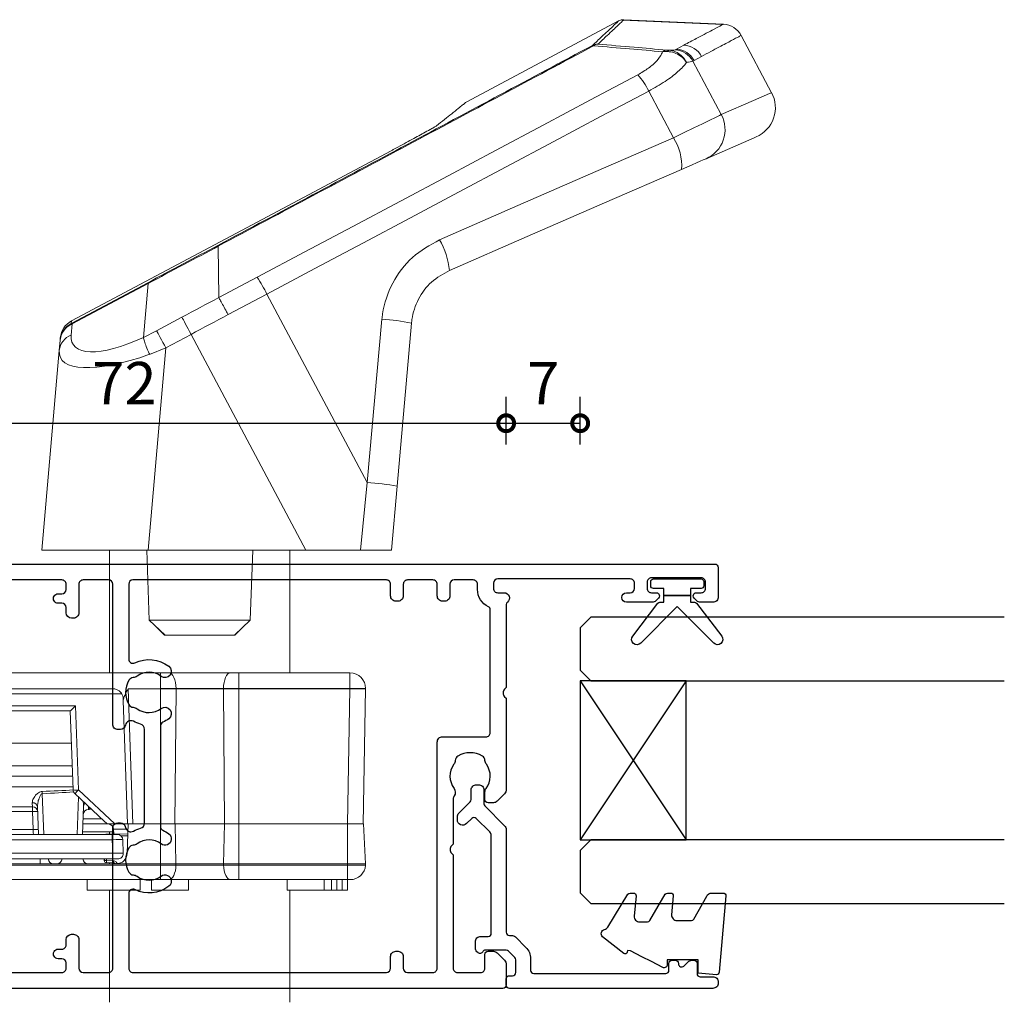
# Model space of a CAD drawing. Units: millimetres. Extents: x 19112 to 37673, y -24935 to -6492.
# Drawn here: x 19327 to 19420, y -14476 to -14384 of the extents above; entities that cross this region are included whole.
import ezdxf

# ---------------------------------------------------------------- set-up
doc = ezdxf.new("R2010")
doc.units = ezdxf.units.MM
for name, color, linetype in [('Extrusion', 2, 'Continuous'), ('Glass', 140, 'Continuous'), ('Seals', 1, 'Continuous')]:
    doc.layers.add(name, color=color, linetype=linetype)
doc.layers.add('UNO-Dark Grey', color=7, linetype='Continuous', lineweight=13, true_color=0x44474e)
doc.styles.add('UNO Text', font='arial.ttf')
doc.dimstyles.new('UNO', dxfattribs={"dimtxt": 2, "dimasz": 1.5, "dimexe": 1.25, "dimexo": 0.625, "dimtad": 1, "dimdec": 1, "dimzin": 9, "dimtxsty": 'UNO Text', "dimblk": 'DOTSMALL', "dimcen": 2.5, "dimadec": 0, "dimazin": 0, "dimtfac": 1, "dimtdec": 1, "dimtmove": 0, "dimatfit": 3, "dimfxl": 1, "dimfxlon": 1, "dimarcsym": 0})

# ---------------------------------------------------------------- blocks, each defined once
blk = doc.blocks.new('_DotSmall')
at = {"color": 0, "linetype": 'ByBlock', "const_width": 0.5}
blk.add_lwpolyline([(-0.0625, 0, 1), (0.0625, 0, 1)], format="xyb", close=True, dxfattribs=at)
blk = doc.blocks.new('*D57')
at = {"color": 0, "lineweight": -2, "transparency": 16777216}
for p, q in [((19300.734, -14424.009), (19300.734, -14419.509)), ((19372.734, -14424.009), (19372.734, -14419.509)), ((19300.734, -14422.009), (19372.734, -14422.009))]:
    blk.add_line(p, q, dxfattribs=at)
at = {"layer": 'Defpoints', "color": 0, "transparency": 16777216}
for p in [(19372.734, -14422.009), (19300.734, -14440.385), (19372.734, -14447.782)]:
    blk.add_point(p, dxfattribs=at)
at = {"color": 0, "lineweight": -2, "transparency": 16777216, "xscale": 3, "yscale": 3, "zscale": 3, "rotation": 180}
blk.add_blockref('_DotSmall', (19300.734, -14422.009), dxfattribs=at)
at = {"color": 0, "lineweight": -2, "transparency": 16777216, "xscale": 3, "yscale": 3, "zscale": 3}
blk.add_blockref('_DotSmall', (19372.734, -14422.009), dxfattribs=at)
at = {"color": 0, "transparency": 16777216, "insert": (19336.734, -14418.75), "char_height": 4, "attachment_point": 5, "style": 'UNO Text'}
blk.add_mtext('72', dxfattribs=at)
blk = doc.blocks.new('*D58')
at = {"color": 0, "lineweight": -2, "transparency": 16777216}
for p, q in [((19372.734, -14424.009), (19372.734, -14419.509)), ((19379.713, -14424.009), (19379.713, -14419.509)), ((19372.734, -14422.009), (19379.713, -14422.009))]:
    blk.add_line(p, q, dxfattribs=at)
at = {"layer": 'Defpoints', "color": 0, "transparency": 16777216}
for p in [(19379.713, -14422.009), (19379.713, -14443.285), (19372.734, -14447.782)]:
    blk.add_point(p, dxfattribs=at)
at = {"color": 0, "lineweight": -2, "transparency": 16777216, "xscale": 3, "yscale": 3, "zscale": 3, "rotation": 180}
blk.add_blockref('_DotSmall', (19372.734, -14422.009), dxfattribs=at)
at = {"color": 0, "lineweight": -2, "transparency": 16777216, "xscale": 3, "yscale": 3, "zscale": 3}
blk.add_blockref('_DotSmall', (19379.713, -14422.009), dxfattribs=at)
at = {"color": 0, "transparency": 16777216, "insert": (19376.224, -14418.759), "char_height": 4, "attachment_point": 5, "style": 'UNO Text'}
blk.add_mtext('7', dxfattribs=at)
blk = doc.blocks.new('421800-0')
at = {"layer": 'Extrusion'}
blk.add_lwpolyline([(4.9, 2.3), (4.9, 3, -0.414214), (5.2, 3.3), (14.395, 3.3, -0.19891), (14.749, 3.153), (16.028, 1.874, -0.414214), (16.028, 1.45), (15.531, 0.953, 0.668179), (15.885, 0.1), (16.168, 0.1, 0.198912), (16.521, 0.246), (17.587, 1.312, -0.198912), (17.8, 1.4), (18.7, 1.4, 0.414214), (19.2, 1.9), (19.2, 2.1, 0.414214), (18.7, 2.6), (17.4, 2.6, -0.198912), (17.195, 2.688), (15.329, 4.553, 0.198912), (14.975, 4.7), (5.3, 4.7, -0.414213), (5, 5), (5, 5.214, 0.198839), (4.853, 5.568), (3.86, 6.561, 0.198912), (2.8, 7), (1.7, 7, -0.414214), (1.4, 7.3), (1.4, 19.75, -0.414214), (1.7, 20.05), (2.35, 20.05, 0.414214), (2.65, 20.35), (2.65, 20.65, 0.414214), (2.35, 20.95), (2.324, 20.95, -0.667845), (2.111, 21.462), (2.504, 21.854, 0.198912), (2.65, 22.208), (2.65, 22.4, 0.414214), (2.35, 22.7), (1.4, 22.7, -0.414214), (1.1, 23), (1.1, 24.2, 0.414214), (0.6, 24.7), (0.5, 24.7, 0.414214), (0, 24.2), (0, 5, 0.414214), (0.3, 4.7), (0.9, 4.7, 0.414214), (1.2, 5), (1.2, 5.3, -0.414214), (1.5, 5.6), (2.7, 5.6, -0.198912), (2.912, 5.512), (3.512, 4.912, -0.198912), (3.6, 4.7), (3.6, 2.744, -0.267785), (3.45, 2.484, 0.492955), (3.388, 2.012), (3.453, 1.947, 0.198912), (3.8, 1.8), (4.4, 1.8, 0.414214)], format="xyb", close=True, dxfattribs=at)
blk = doc.blocks.new('BACKSEAL1.5')
at = {"layer": 'Seals'}
for points in [[(-0.35, -2.9), (0.3, -2.9), (0.3, -1.65), (0.3, -0.4), (-0.35, -0.4), (-0.35, -0.023, 0.233448), (-0.448, 0.175), (-3.546, 2.547, 0.936585), (-4.203, 1.796), (-0.75, -1.65), (-4.203, -5.096, 0.936585), (-3.546, -5.847), (-0.448, -3.475, 0.233448), (-0.35, -3.277)], [(1.6, 0.85), (1.2, 0.85, 0.414214), (0.95, 0.6), (0.95, -0.4), (0.3, -0.4), (0.3, -1.65), (0.3, -2.9), (0.95, -2.9), (0.95, -3.9, 0.414214), (1.2, -4.15), (1.6, -4.15, 0.414214), (1.85, -3.9), (1.85, -1.65), (1.85, 0.6, 0.414214)]]:
    blk.add_lwpolyline(points, format="xyb", close=True, dxfattribs=at)
blk = doc.blocks.new('SD201 Lock')
at = {"linetype": 'Continuous'}
for p, q in [((-36, 21.3), (-36, 10.75)), ((-19, 10.75), (-19, 21.3)), ((-41.421, 9.75), (-41.421, 10.75)), ((-41.421, 10.75), (-40.921, 10.75)), ((-40.921, 10.75), (-40.421, 10.75)), ((-40.921, 10.75), (-40.921, 9.75)), ((-40.421, 10.75), (-39.921, 10.75)), ((-40.421, 9.75), (-40.421, 10.75)), ((-39.921, 10.75), (-39.921, 9.75)), ((-39.921, 10.75), (-39.25, 10.75)), ((-39.25, 10.75), (-39.25, 9.75)), ((-39.25, 10.75), (-35.75, 10.75)), ((-35.75, 9.75), (-35.75, 10.75)), ((-26.45, 10.75), (-26.45, 9.75)), ((-26.45, 10.75), (-22.95, 10.75)), ((-22.95, 9.75), (-22.95, 10.75)), ((-21.88, 10.75), (-21.88, 9.75)), ((-21.88, 10.75), (-16.88, 10.75)), ((-16.88, 9.75), (-16.88, 10.75)), ((-41.447, 9.75), (-41.447, 8.371)), ((-41.447, 9.75), (-31.186, 9.75)), ((-31.186, 9.75), (-30.409, 9.75)), ((-31.186, 9.75), (-31.186, 8.371)), ((-30.409, 9.75), (-24.591, 9.75)), ((-24.591, 9.75), (-23.814, 9.75)), ((-23.814, 9.75), (-0.523, 9.75)), ((-23.814, 9.75), (-23.814, 8.371)), ((-43.136, 8.371), (-43.141, 8.25)), ((-41.447, 8.371), (-41.447, 8.25)), ((-31.186, 8.371), (-41.447, 8.371)), ((-31.186, 8.371), (-31.186, 8.25)), ((-29.742, 8.371), (-31.186, 8.371)), ((-29.742, 8.371), (-29.739, 8.25)), ((-25.258, 8.371), (-29.742, 8.371)), ((-25.258, 8.371), (-25.261, 8.25)), ((-23.814, 8.371), (-25.258, 8.371)), ((-23.814, 8.371), (-23.814, 8.25)), ((-0.456, 8.371), (-23.814, 8.371)), ((-42.958, 4.5), (-43.141, 8.25)), ((-41.447, 4.5), (-41.447, 8.25)), ((-41.447, 8.25), (-31.186, 8.25)), ((-31.186, 4.5), (-31.186, 8.25)), ((-31.186, 8.25), (-29.739, 8.25)), ((-29.823, 4.5), (-29.739, 8.25)), ((-29.739, 8.25), (-25.261, 8.25)), ((-25.177, 4.5), (-25.261, 8.25)), ((-25.261, 8.25), (-23.814, 8.25)), ((-23.814, 8.25), (-19.653, 8.25)), ((-23.814, 4.5), (-23.814, 8.25)), ((-19.721, 8.236), (-19.832, 8.234)), ((-19.765, 7.8), (-19.29, 7.8)), ((-19.653, 8.25), (-0.45, 8.25)), ((-19.357, 8.158), (-18.699, 8.146)), ((-18.699, 7.956), (-19.357, 7.968)), ((-19.29, 7.257), (-19.29, 7.8)), ((-19.29, 7.8), (-7.61, 7.8)), ((-19, 8.25), (-19, 8.152)), ((-18.699, 8.146), (-18.689, 8.146)), ((-18.699, 7.8), (-18.699, 7.956)), ((-18.689, 8.146), (-18.687, 8.146)), ((-18.5, 7.956), (-18.503, 7.956)), ((-18.503, 7.956), (-18.503, 7.8)), ((-18.5, 7.8), (-18.5, 7.956)), ((-12.45, 7.8), (-12.45, 8.25)), ((-20.653, 7.285), (-20.75, 4.5)), ((-20.245, 5.983), (-20.289, 7.257)), ((-7.61, 7.257), (-19.29, 7.257)), ((-19.29, 7.257), (-19.245, 5.983)), ((-20.711, 5.618), (-20.081, 5.629)), ((-19.245, 5.983), (-7.655, 5.983)), ((-19.245, 5.983), (-19.245, 5.5)), ((-20.736, 4.983), (-19.369, 4.983)), ((-18.699, 5.454), (-20.718, 5.418)), ((-19.245, 5.5), (-19.745, 5.5)), ((-19.369, 4.983), (-19.385, 5.442)), ((-19, 5.25), (-19.378, 5.25)), ((-7.655, 5.5), (-19.245, 5.5)), ((-19, 5.448), (-19, 5.25)), ((-16.457, 5.25), (-19, 5.25)), ((-18.697, 5.454), (-18.699, 5.454)), ((-16.543, 2.811), (-16.449, 5.5)), ((-15.936, 5.5), (-16.059, 1.966)), ((-12.647, 1.651), (-12.782, 5.5)), ((-12.295, 5.5), (-12.204, 2.881)), ((-11.779, 5.017), (-11.72, 3.333)), ((-6.282, 5.017), (-11.779, 5.017)), ((-43.144, -8.25), (-42.921, 4.5)), ((-42.921, 4.5), (-41.447, 4.5)), ((-41.447, 4.5), (-41.67, -8.25)), ((-41.447, 4.5), (-31.186, 4.5)), ((-31.186, 4.5), (-29.823, 4.5)), ((-31.186, -8.25), (-31.186, 4.5)), ((-29.738, -8.25), (-29.84, 4.5)), ((-29.823, 4.5), (-25.177, 4.5)), ((-25.262, -8.25), (-25.16, 4.5)), ((-25.177, 4.5), (-23.814, 4.5)), ((-23.814, 4.5), (-20.75, 4.5)), ((-23.814, -8.25), (-23.814, 4.5)), ((-20.755, -8.25), (-21.2, 4.5)), ((-20.752, 4.5), (-20.7, 4.5)), ((-20.7, 4.5), (-20.293, -7.153)), ((-19.492, 4.5), (-20.7, 4.5)), ((-16.054, 1.295), (-19.492, 4.5)), ((-19.492, 4.5), (-18.974, 4.5)), ((-18.814, 4.5), (-16.484, 4.5)), ((-18.526, 4.266), (-15.713, 1.643)), ((-16.501, 4.017), (-18.26, 4.017)), ((-17.015, 3.125), (-17.07, 3.125)), ((-11.72, 3.333), (-11.72, 2.889)), ((-11.72, 3.333), (-6.341, 3.333)), ((-6.356, 2.889), (-11.72, 2.889)), ((-15.778, -6.633), (-16.054, 1.295)), ((-15.555, 1.295), (-15.295, -6.15)), ((-6.423, 0.985), (-15.544, 0.985)), ((-9.372, 0), (-15.51, 0)), ((-15.475, -0.985), (-9.337, -0.985)), ((-15.4, -3.125), (-6.566, -3.125)), ((-15.295, -6.15), (-6.672, -6.15)), ((-6.689, -6.633), (-15.778, -6.633)), ((-41.67, -8.276), (-43.144, -8.276)), ((-41.67, -8.25), (-41.67, -8.276)), ((-41.67, -8.25), (-31.186, -8.25)), ((-41.67, -8.276), (-41.67, -9.75)), ((-31.186, -8.276), (-41.67, -8.276)), ((-31.186, -8.276), (-31.186, -8.25)), ((-31.186, -8.25), (-29.738, -8.25)), ((-31.186, -9.75), (-31.186, -8.276)), ((-29.738, -8.276), (-31.186, -8.276)), ((-29.738, -8.25), (-25.262, -8.25)), ((-25.262, -8.276), (-29.738, -8.276)), ((-25.262, -8.25), (-23.814, -8.25)), ((-23.814, -8.276), (-25.262, -8.276)), ((-23.814, -8.276), (-23.814, -8.25)), ((-23.814, -8.25), (-20.755, -8.25)), ((-23.814, -9.75), (-23.814, -8.276)), ((-20.136, -7.767), (-6.864, -7.767)), ((-19.289, -8.25), (-7.711, -8.25)), ((-31.186, -9.75), (-41.67, -9.75)), ((-36, -9.75), (-36, -21.3)), ((-30.417, -9.75), (-31.186, -9.75)), ((-24.583, -9.75), (-30.417, -9.75)), ((-23.814, -9.75), (-24.583, -9.75)), ((0, -9.75), (-23.814, -9.75)), ((-19, -21.3), (-19, -9.75)), ((-30.769, -13.3), (-32.269, -14.699)), ((-30.821, -13.3), (-31.533, -14.012)), ((-30.821, -13.3), (-30.769, -13.3)), ((-30.769, -13.3), (-24.231, -13.3)), ((-22.731, -14.699), (-24.231, -13.3)), ((-24.231, -13.3), (-24.179, -13.3)), ((-23.467, -14.012), (-24.179, -13.3)), ((-32.269, -14.699), (-32.5, -21.3)), ((-22.731, -14.699), (-32.269, -14.699)), ((-22.5, -21.3), (-22.731, -14.699)), ((-46.129, -27.344), (-45.6, -21.3)), ((-42.665, -21.3), (-43.283, -27.681)), ((-42.665, -21.3), (-37.499, -21.3)), ((-37.499, -21.3), (-26.678, -41.652)), ((-22.638, -21.3), (-37.499, -21.3)), ((-24.307, -40.38), (-22.638, -21.3)), ((-22.638, -21.3), (-12.6, -21.3)), ((-12.6, -21.3), (-14.248, -40.138)), ((-47.473, -42.706), (-46.129, -27.344)), ((-43.283, -27.681), (-44.688, -43.075)), ((-33.839, -45.443), (-43.283, -27.681)), ((-24.307, -40.38), (-22.769, -39.771)), ((-26.678, -41.652), (-24.307, -40.38)), ((-14.248, -40.138), (-14.332, -41.099)), ((-22.191, -41.365), (-23.431, -41.998)), ((-22.636, -46.45), (-22.191, -41.365)), ((-22.191, -41.364), (-22.191, -41.365)), ((-15.47, -42.64), (-15.378, -41.586)), ((-14.332, -41.099), (-14.352, -41.327)), ((-23.431, -41.998), (-25.814, -43.276)), ((-22.636, -46.45), (-15.47, -42.64)), ((-15.432, -42.712), (-22.6, -46.523)), ((-15.47, -42.64), (-15.377, -42.596)), ((-15.385, -42.687), (-15.432, -42.712)), ((-15.406, -42.918), (-15.385, -42.687)), ((-33.839, -45.443), (-30.175, -43.511)), ((-23.377, -47.157), (-15.406, -42.918)), ((-29.289, -45.123), (-32.918, -47.036)), ((-29.289, -45.124), (-29.289, -45.123)), ((-29.254, -49.972), (-29.289, -45.124)), ((-31.443, -51.449), (-23.377, -47.157)), ((-22.636, -46.451), (-22.636, -46.45)), ((-29.254, -49.972), (-29.254, -49.972)), ((-45.544, -58.965), (-31.443, -51.449)), ((-72.184, -60.191), (-69.846, -64.588)), ((-49.752, -61.269), (-49.83, -61.312)), ((-50.018, -61.462), (-49.83, -61.312)), ((-74.006, -67.415), (-76.69, -62.365)), ((-66.996, -71.199), (-52.679, -63.587)), ((-52.371, -63.384), (-52.364, -63.379)), ((-81.436, -64.431), (-78.562, -69.837)), ((-74.833, -67.855), (-74.124, -67.477)), ((-74.124, -67.477), (-74.006, -67.415)), ((-72.45, -68.538), (-73.159, -68.915)), ((-72.331, -68.475), (-72.45, -68.538)), ((-76.809, -70.856), (-76.885, -70.896)), ((-67.51, -71.315), (-76.885, -70.896)), ((-76.868, -70.855), (-67.38, -71.279))]:
    blk.add_line(p, q, dxfattribs=at)
at = {"linetype": 'Continuous', "flags": 128}
for points in [[(-30.409, 9.75), (-30.283, 9.724), (-30.161, 9.646), (-30.048, 9.52), (-29.948, 9.35), (-29.865, 9.142), (-29.801, 8.904), (-29.76, 8.643), (-29.742, 8.371)], [(-24.591, 9.75), (-24.717, 9.724), (-24.839, 9.646), (-24.952, 9.52), (-25.052, 9.35), (-25.135, 9.142), (-25.199, 8.904), (-25.24, 8.643), (-25.258, 8.371)], [(-19.679, 8.25), (-19.687, 8.247), (-19.721, 8.236)], [(-18.503, 7.956), (-18.507, 7.956), (-18.519, 7.956), (-18.537, 7.956), (-18.562, 7.956), (-18.591, 7.956), (-18.625, 7.956), (-18.661, 7.956), (-18.699, 7.956)], [(-11.779, 5.017), (-11.785, 5.112), (-11.792, 5.203), (-11.797, 5.287), (-11.802, 5.36), (-11.807, 5.419), (-11.81, 5.464), (-11.812, 5.491), (-11.812, 5.5)], [(-17.07, 3.125), (-17.071, 3.075), (-17.076, 2.928), (-17.077, 2.914)], [(-17.025, 2.866), (-17.02, 2.995), (-17.015, 3.11), (-17.015, 3.125)], [(-11.72, 2.889), (-11.715, 2.778), (-11.71, 2.648), (-11.704, 2.499)], [(-20.293, -7.153), (-20.292, -7.195), (-20.29, -7.239), (-20.288, -7.285)], [(-30.417, -9.75), (-30.284, -9.722), (-30.157, -9.638), (-30.04, -9.502), (-29.937, -9.318), (-29.852, -9.095), (-29.789, -8.84), (-29.751, -8.563), (-29.738, -8.276)], [(-24.583, -9.75), (-24.716, -9.722), (-24.843, -9.638), (-24.96, -9.502), (-25.063, -9.318), (-25.148, -9.095), (-25.211, -8.84), (-25.249, -8.563), (-25.262, -8.276)], [(-23.431, -41.998), (-23.495, -41.88), (-23.576, -41.731), (-23.672, -41.553), (-23.782, -41.349), (-23.903, -41.126), (-24.033, -40.886), (-24.169, -40.636), (-24.307, -40.38)], [(-30.175, -43.511), (-29.738, -43.279), (-29.301, -43.046), (-28.863, -42.814), (-28.426, -42.582), (-27.989, -42.349), (-27.552, -42.117), (-27.115, -41.884), (-26.678, -41.652)], [(-25.814, -43.276), (-25.877, -43.158), (-25.956, -43.008), (-26.051, -42.829), (-26.16, -42.625), (-26.279, -42.401), (-26.407, -42.16), (-26.541, -41.909), (-26.678, -41.652)], [(-15.432, -42.712), (-15.433, -42.71), (-15.435, -42.706), (-15.438, -42.701), (-15.442, -42.693), (-15.447, -42.683), (-15.454, -42.67), (-15.461, -42.656), (-15.47, -42.64)], [(-25.814, -43.276), (-26.248, -43.507), (-26.683, -43.738), (-27.117, -43.969), (-27.551, -44.2), (-27.986, -44.431), (-28.42, -44.662), (-28.854, -44.893), (-29.289, -45.124)], [(-69.846, -64.588), (-65.372, -62.209), (-60.888, -59.826), (-56.397, -57.437), (-51.897, -55.045), (-47.391, -52.649), (-42.878, -50.249), (-38.361, -47.847), (-33.839, -45.443)], [(-32.918, -47.036), (-37.425, -49.432), (-41.928, -51.826), (-46.425, -54.218), (-50.917, -56.606), (-55.402, -58.991), (-59.879, -61.371), (-64.348, -63.747), (-68.807, -66.118)], [(-72.946, -57.209), (-65.671, -54.044), (-58.373, -50.868), (-51.056, -47.685)], [(-50.122, -50.575), (-57.497, -53.79), (-64.852, -56.995), (-72.184, -60.191)], [(-75.246, -58.21), (-75.158, -58.172), (-74.973, -58.091), (-74.699, -57.972), (-74.346, -57.818), (-73.925, -57.635), (-73.453, -57.43), (-72.946, -57.209)], [(-79.985, -60.272), (-79.795, -60.189), (-78.278, -59.529), (-75.246, -58.21)], [(-72.184, -60.191), (-73.177, -60.67), (-74.102, -61.117), (-74.926, -61.514), (-75.619, -61.849), (-76.156, -62.108), (-76.518, -62.282), (-76.69, -62.365)], [(-76.69, -62.365), (-79.727, -63.687), (-81.247, -64.348), (-81.436, -64.431)]]:
    blk.add_lwpolyline(points, dxfattribs=at)
at = {"linetype": 'Continuous'}
for centre, radius, start, end in [((-41.687, 8.3), 1.45, 90, 177.2), ((-19.653, 7.25), 1, 90, 178), ((-19.765, 7.275), 0.525, 90, 182), ((-22.085, 8.063), 2.73, 358.00611, 1.99389), ((-21.421, 8.051), 2.723, 358.00126, 1.99874), ((-18.693, 7.956), 0.19, 359.99019, 88.99077), ((-18.69, 7.956), 0.19, 0.11791, 89), ((-16.983, 7.75), 0.5, 5.73917, 90), ((-14.017, 7.75), 0.5, 90, 174.26083), ((-13.7, 7.75), 0.5, 5.73917, 90), ((-19.745, 6), 0.5, 182, 270), ((-18.869, 5), 0.5, 182, 270), ((-19.112, 5.489), 0.414, 355.03243, 1.4529), ((-18.703, 5.654), 0.2, 271.00238, 309.84022), ((-18.7, 5.654), 0.2, 271, 309.8097), ((-12.028, 8.602), 3.593, 266.01298, 273.98702), ((-18.974, 4), 0.5, 85.34493, 90), ((-17.07, 2.925), 0.2, 94.78472, 140.62045), ((-17.015, 3.625), 0.5, 269.65059, 358), ((-16.892, 2.833), 0.35, 306.05084, 356.38101), ((-11.74, 3.369), 0.481, 184.24893, 272.41477), ((-11.97, 6.918), 3.593, 266.01284, 273.98716), ((-11.754, 2.951), 0.455, 188.85711, 276.30221), ((-12.257, -2.082), 5.082, 132.85197, 138.34925), ((-15.805, -2.29), 3.593, 86.01286, 93.98714), ((-16.054, 1.277), 0.5, 2, 47), ((3.248, 2.522), 15.919, 183.13479, 183.90191), ((-42.407, -29.373), 21.135, 88.0016, 91.9984), ((-41.67, -8.276), 1.474, 179, 180), ((-41.67, -8.276), 1.474, 180, 270), ((-33.016, -8.276), 3.279, 0.00747, 0.45708), ((-22.169, -8.275), 3.094, 179.52947, 180.00598), ((-41.884, -3.723), 23.999, 259.81225, 266.65738), ((-15.994, -39.941), 1.757, 290.53547, 353.56742), ((-16.344, -41.152), 2, 297.99319, 354.99894), ((-43.923, -26.64), 16.453, 257.54072, 267.3363), ((-15.473, -42.633), 0.102, 328.32449, 21.67451), ((-17.071, -36.809), 18.861, 207.24556, 212.83709), ((-43.197, -46.742), 7.915, 186.84247, 208.96967), ((-67.866, -57.498), 5.088, 176.74291, 211.95235), ((-74.046, -60.956), 2.997, 113.6016, 208.05746), ((-78.788, -63.023), 3, 113.5147, 208.42704), ((-64.119, -61.818), 6.362, 205.81611, 222.53171), ((-72.357, -66.539), 2.001, 207.97173, 267.33813), ((-72.238, -66.476), 2.001, 207.97169, 267.33487), ((-73.066, -66.916), 2.001, 207.97669, 267.35462), ((-71.819, -68.194), 0.245, 279.64587, 329.31202), ((-71.556, -67.803), 0.649, 270.49882, 310.38891), ((-65.063, -68.361), 0.649, 270.4151, 310.68448), ((-65.013, -68.013), 0.998, 267.42685, 297.95958), ((-64.553, -68.785), 0.11, 218.40926, 274.17248), ((-76.796, -68.898), 2, 208, 267.44157), ((-67.465, -70.316), 1, 267.44156, 298)]:
    blk.add_arc(centre, radius, start, end, dxfattribs=at)
for centre, major_axis, ratio, start_param, end_param in [((-19.289, 7.275), (1, 0.018), 0.018306, 3.141896, 4.711475), ((-19.245, 6), (1, 0.017), 0.017434, 3.141897, 4.711475), ((112.471, -0.017), (138.518, -0.127), 0.026154, 2.698135, 2.750701), ((112.484, 0), (138.518, -0.109), 0.022547, 2.698129, 2.750135), ((-15.778, -6.65), (-0.483, -0.5), 0.017444, 3.158437, 4.694327), ((-24.663, -44.442), (10.304, 4.978), 0.312629, 6.099038, 7.521321), ((-23.8, -46.064), (8.231, 5.377), 0.338857, 6.022999, 7.444076)]:
    blk.add_ellipse(centre, major_axis=major_axis, ratio=ratio, start_param=start_param, end_param=end_param, dxfattribs=at)
for points, knots in [([(-41.687, 9.75), (-41.686, 9.75), (-41.683, 9.75), (-41.654, 9.75), (-41.599, 9.75), (-41.528, 9.75), (-41.474, 9.75), (-41.447, 9.75)], [0, 0, 0, 0, 0.145419, 0.358599, 0.573068, 0.78661, 1, 1, 1, 1]), ([(-41.447, 8.371), (-41.447, 8.371), (-41.634, 8.371), (-42.01, 8.371), (-42.515, 8.371), (-42.899, 8.371), (-43.106, 8.371), (-43.127, 8.371), (-43.136, 8.371)], [0, 0, 0, 0, 0.000023, 0.211456, 0.425188, 0.640866, 0.855464, 1, 1, 1, 1]), ([(-43.141, 8.25), (-43.116, 8.25), (-43.065, 8.25), (-42.673, 8.25), (-42.113, 8.25), (-41.669, 8.25), (-41.447, 8.25)], [0, 0, 0, 0, 0.250007, 0.5, 0.749993, 1, 1, 1, 1]), ([(-19.357, 7.968), (-19.386, 7.97), (-19.459, 7.976), (-19.567, 8.026), (-19.668, 8.115), (-19.703, 8.195), (-19.721, 8.236)], [0, 0, 0, 0, 0.181354, 0.454385, 0.727188, 1, 1, 1, 1]), ([(-19.52, 8.25), (-19.518, 8.245), (-19.505, 8.22), (-19.464, 8.188), (-19.409, 8.162), (-19.372, 8.159), (-19.357, 8.158)], [0, 0, 0, 0, 0.081561, 0.425885, 0.770814, 1, 1, 1, 1]), ([(-42.958, 4.5), (-42.941, 4.5), (-42.908, 4.5), (-42.648, 4.5), (-42.265, 4.5), (-41.84, 4.5), (-41.559, 4.5), (-41.447, 4.5)], [0, 0, 0, 0, 0.2144682, 0.4289685, 0.6436541, 0.8580524, 1, 1, 1, 1]), ([(-18.526, 4.266), (-18.528, 4.267), (-18.603, 4.337), (-18.73, 4.452), (-18.873, 4.485), (-18.934, 4.498)], [0, 0, 0, 0, 0.009542, 0.584289, 1, 1, 1, 1]), ([(-16.543, 2.811), (-16.543, 2.698), (-16.543, 2.557), (-16.51, 2.409), (-16.504, 2.38)], [0, 0, 0, 0, 0.808098, 1, 1, 1, 1]), ([(-12.647, 1.651), (-12.633, 1.654), (-12.603, 1.66), (-12.538, 1.703), (-12.438, 1.835), (-12.319, 2.126), (-12.218, 2.502), (-12.208, 2.767), (-12.204, 2.881)], [0, 0, 0, 0, 0.029825, 0.060309, 0.158628, 0.369371, 0.728915, 1, 1, 1, 1]), ([(-11.704, 2.499), (-11.716, 2.403), (-11.745, 2.181), (-11.969, 1.84), (-12.232, 1.587), (-12.452, 1.464), (-12.579, 1.446), (-12.634, 1.439)], [0, 0, 0, 0, 0.2497751, 0.5772546, 0.7878656, 0.9078812, 1, 1, 1, 1]), ([(-20.755, -8.25), (-20.754, -8.248), (-20.654, -8.066), (-20.487, -7.759), (-20.318, -7.388), (-20.3, -7.221), (-20.293, -7.153)], [0, 0, 0, 0, 0.005726, 0.464099, 0.781775, 1, 1, 1, 1]), ([(-20.288, -7.285), (-20.28, -7.371), (-20.262, -7.543), (-20.129, -7.821), (-19.916, -8.049), (-19.642, -8.203), (-19.42, -8.249), (-19.301, -8.25), (-19.289, -8.25)], [0, 0, 0, 0, 0.201966, 0.404897, 0.589833, 0.777721, 0.978726, 1, 1, 1, 1]), ([(-23.643, -9.75), (-23.638, -9.75), (-23.541, -9.75), (-23.488, -9.75), (-23.477, -9.75), (-23.473, -9.75)], [0, 0, 0, 0, 0.035743, 0.685104, 1, 1, 1, 1]), ([(-45.6, -21.3), (-45.567, -21.3), (-45.5, -21.3), (-44.983, -21.3), (-44.222, -21.3), (-43.399, -21.3), (-42.864, -21.3), (-42.665, -21.3)], [0, 0, 0, 0, 0.217374, 0.43472, 0.652605, 0.871317, 1, 1, 1, 1]), ([(-22.191, -41.364), (-22.215, -41.254), (-22.262, -41.034), (-22.455, -40.495), (-22.643, -40.047), (-22.756, -39.799), (-22.769, -39.771)], [0, 0, 0, 0, 0.31006, 0.620133, 0.957907, 1, 1, 1, 1]), ([(-15.385, -42.687), (-15.196, -42.562), (-14.82, -42.312), (-14.463, -41.741), (-14.352, -41.315), (-14.333, -41.103), (-14.332, -41.099)], [0, 0, 0, 0, 0.339732, 0.677103, 0.993247, 1, 1, 1, 1]), ([(-15.377, -42.596), (-15.189, -42.478), (-14.814, -42.243), (-14.46, -41.706), (-14.351, -41.303), (-14.333, -41.103), (-14.332, -41.099)], [0, 0, 0, 0, 0.339733, 0.677103, 0.993245, 1, 1, 1, 1]), ([(-51.056, -47.685), (-50.462, -47.354), (-49.275, -46.692), (-48.042, -45.021), (-47.568, -43.605), (-47.485, -42.82), (-47.473, -42.706)], [0, 0, 0, 0, 0.316295, 0.6321, 0.946473, 1, 1, 1, 1]), ([(-44.688, -43.075), (-44.707, -43.247), (-44.836, -44.429), (-45.56, -46.558), (-47.429, -49.075), (-49.224, -50.075), (-50.122, -50.575)], [0, 0, 0, 0, 0.053475, 0.367759, 0.683687, 1, 1, 1, 1]), ([(-29.289, -45.123), (-29.344, -45.029), (-29.455, -44.841), (-29.722, -44.358), (-29.957, -43.921), (-30.11, -43.634), (-30.158, -43.543), (-30.175, -43.511)], [0, 0, 0, 0, 0.289029, 0.578064, 0.867102, 0.95393, 1, 1, 1, 1]), ([(-29.254, -49.972), (-28.166, -49.392), (-25.962, -48.217), (-23.752, -47.049), (-22.636, -46.451), (-22.636, -46.451)], [0, 0, 0, 0, 0.493445, 0.999984, 1, 1, 1, 1]), ([(-22.6, -46.523), (-23.715, -47.116), (-25.916, -48.286), (-28.115, -49.457), (-29.2, -50.034)], [0, 0, 0, 0, 0.506755, 1, 1, 1, 1]), ([(-22.6, -46.523), (-22.6, -46.522), (-22.601, -46.519), (-22.62, -46.482), (-22.636, -46.451)], [0, 0, 0, 0, 0.164058, 1, 1, 1, 1]), ([(-64.639, -68.854), (-58.817, -65.742), (-47.082, -59.472), (-35.227, -53.155), (-29.254, -49.972)], [0, 0, 0, 0, 0.49618, 1, 1, 1, 1]), ([(-29.2, -50.034), (-35.166, -53.214), (-47.008, -59.524), (-58.729, -65.787), (-64.545, -68.895)], [0, 0, 0, 0, 0.503805, 1, 1, 1, 1]), ([(-29.2, -50.034), (-29.201, -50.034), (-29.209, -50.033), (-29.234, -49.999), (-29.254, -49.972)], [0, 0, 0, 0, 0.209323, 1, 1, 1, 1]), ([(-49.221, -60.959), (-49.033, -60.854), (-48.583, -60.602), (-47.365, -59.941), (-46.249, -59.342), (-45.628, -59.01), (-45.544, -58.965)], [0, 0, 0, 0, 0.249404, 0.597563, 0.945287, 1, 1, 1, 1]), ([(-49.83, -61.312), (-49.776, -61.275), (-49.705, -61.227), (-49.309, -61.008), (-49.221, -60.959)], [0, 0, 0, 0, 0.777803, 1, 1, 1, 1]), ([(-49.651, -61.204), (-49.651, -61.204), (-49.65, -61.203), (-49.53, -61.132), (-49.331, -61.02), (-49.222, -60.958)], [0, 0, 0, 0, 0.1215647, 0.5147098, 1, 1, 1, 1]), ([(-52.679, -63.587), (-52.616, -63.536), (-52.49, -63.436), (-51.589, -62.716), (-50.519, -61.862), (-50.018, -61.462)], [0, 0, 0, 0, 0.345693, 0.693464, 1, 1, 1, 1]), ([(-73.402, -67.285), (-73.397, -67.277), (-73.216, -67.015), (-72.677, -66.44), (-71.449, -65.497), (-70.382, -64.892), (-69.846, -64.588)], [0, 0, 0, 0, 0.010124, 0.343128, 0.669916, 1, 1, 1, 1]), ([(-68.807, -66.118), (-69.163, -66.327), (-69.875, -66.743), (-70.654, -67.449), (-71.02, -67.968), (-71.114, -68.235), (-71.135, -68.297)], [0, 0, 0, 0, 0.299346, 0.5982, 0.906647, 1, 1, 1, 1]), ([(-74.006, -67.415), (-73.916, -67.388), (-73.803, -67.354), (-73.471, -67.297), (-73.402, -67.285)], [0, 0, 0, 0, 0.790375, 1, 1, 1, 1]), ([(-71.608, -68.319), (-71.828, -68.295), (-72.267, -68.246), (-72.877, -67.905), (-73.226, -67.548), (-73.377, -67.325), (-73.399, -67.29), (-73.402, -67.285)], [0, 0, 0, 0, 0.313633, 0.625248, 0.942127, 0.992434, 1, 1, 1, 1]), ([(-71.778, -68.436), (-71.982, -68.401), (-72.388, -68.331), (-72.942, -67.951), (-73.251, -67.566), (-73.381, -67.328), (-73.399, -67.29), (-73.402, -67.285)], [0, 0, 0, 0, 0.313561, 0.625139, 0.942099, 0.992059, 1, 1, 1, 1]), ([(-78.562, -69.837), (-78.518, -69.814), (-78.429, -69.767), (-77.697, -69.378), (-76.565, -68.775), (-75.41, -68.162), (-74.833, -67.855)], [0, 0, 0, 0, 0.249861, 0.499722, 0.749861, 1, 1, 1, 1]), ([(-71.778, -68.436), (-71.874, -68.438), (-72.174, -68.444), (-72.268, -68.463), (-72.331, -68.475)], [0, 0, 0, 0, 0.319942, 1, 1, 1, 1]), ([(-71.55, -68.452), (-71.592, -68.449), (-71.659, -68.443), (-71.745, -68.438), (-71.778, -68.436)], [0, 0, 0, 0, 0.624186, 1, 1, 1, 1]), ([(-71.135, -68.297), (-71.226, -68.306), (-71.375, -68.32), (-71.542, -68.319), (-71.608, -68.319)], [0, 0, 0, 0, 0.607596, 1, 1, 1, 1]), ([(-65.058, -69.011), (-66.191, -68.914), (-68.355, -68.73), (-70.519, -68.542), (-71.55, -68.452)], [0, 0, 0, 0, 0.5234865, 1, 1, 1, 1]), ([(-71.135, -68.297), (-70.104, -68.387), (-67.938, -68.574), (-65.773, -68.758), (-64.639, -68.854)], [0, 0, 0, 0, 0.476513, 1, 1, 1, 1]), ([(-73.159, -68.915), (-73.562, -69.129), (-74.772, -69.773), (-76.111, -70.485), (-76.747, -70.823), (-76.809, -70.856), (-76.809, -70.856)], [0, 0, 0, 0, 0.19896, 0.5969, 0.995047, 1, 1, 1, 1]), ([(-67.458, -71.266), (-67.455, -71.263), (-67.414, -71.224), (-66.999, -70.835), (-66.15, -70.037), (-65.355, -69.289), (-65.058, -69.011)], [0, 0, 0, 0, 0.0332022, 0.4057237, 0.7783442, 1, 1, 1, 1]), ([(-64.545, -68.895), (-64.841, -69.173), (-65.635, -69.92), (-66.497, -70.73), (-66.946, -71.152), (-66.983, -71.187), (-66.996, -71.199)], [0, 0, 0, 0, 0.192234, 0.515308, 0.838467, 1, 1, 1, 1])]:
    blk.add_open_spline(points, degree=3, knots=knots, dxfattribs=at)
blk = doc.blocks.new('413200')
at = {"layer": 'Extrusion'}
for points in [[(36, 7.75), (36, 8.5, -0.414214), (36.4, 8.9), (37.4, 8.9, -0.414214), (37.8, 8.5), (37.8, 7.698, 0.414214), (38.2, 7.298), (38.2, 7.298, -0.414214), (38.5, 6.998), (38.5, 3.102, -0.414214), (38.2, 2.802), (38.2, 2.802, 0.414214), (37.8, 2.402), (37.8, 1.6, -0.414214), (37.4, 1.2), (36.4, 1.2, -0.414214), (36, 1.6), (36, 2.35, 1), (35.1, 2.35), (35.1, 0.5, 0.414214), (35.6, 0), (39, 0, 0.414214), (40, 1), (40, 91.7, 0.414214), (39.7, 92), (36.9, 92, 0.414214), (36.4, 91.5), (36.4, 90.333, 0.198912), (36.546, 89.979), (36.788, 89.738, 0.198912), (37, 89.65, 0.414214), (37.3, 89.95), (37.3, 90.4, -0.414214), (37.7, 90.8), (38.3, 90.8, -0.414214), (38.7, 90.4), (38.7, 85.7, -0.414214), (38.3, 85.3), (37.7, 85.3, -0.414214), (37.3, 85.7), (37.3, 86.15, 0.414214), (37, 86.45, 0.198912), (36.788, 86.362), (36.546, 86.121, 0.198912), (36.4, 85.767), (36.4, 83.35, 1), (37.3, 83.35), (37.3, 83.7, -0.414213), (37.7, 84.1), (38.2, 84.1, -0.414215), (38.6, 83.7), (38.6, 71.2, -0.414201), (38.2, 70.8), (37.7, 70.8, -0.414217), (37.3, 71.2), (37.3, 71.8, 0.708813), (36.41, 72.112, -0.227736), (36.175, 72), (28.35, 72), (28.204, 71.854, -0.414214), (27.496, 71.854), (27.35, 72), (18.707, 72, 0.198912), (18.354, 71.854), (17.646, 71.146, 0.198912), (17.5, 70.793), (17.5, 70.3, 0.414214), (17.8, 70), (18.533, 70, 0.165838), (18.839, 70.104, -0.334182), (21.123, 70.132, 0.14398), (21.484, 70.002, -0.245791), (21.897, 69.753, -0.280014), (21.897, 67.447, -0.245791), (21.484, 67.198, 0.14398), (21.123, 67.068, -0.330962), (18.857, 67.083, 0.326939), (18.148, 67.093, -0.155784), (17.858, 67), (13.6, 67), (13.454, 66.854, -0.414214), (12.746, 66.854), (12.6, 67), (1.9, 67, -0.414214), (1.5, 67.4), (1.5, 69.6, -0.414214), (1.9, 70), (3.2, 70, 0.414214), (3.5, 70.3), (3.5, 70.793, 0.198912), (3.354, 71.146), (2.646, 71.854, 0.198912), (2.293, 72), (0.3, 72, 0.414214), (0, 71.7), (0, 1, 0.414214), (1, 0), (4.4, 0, 0.414214), (4.9, 0.5), (4.9, 2.35, 1), (4, 2.35), (4, 1.6, -0.414214), (3.6, 1.2), (2.6, 1.2, -0.414214), (2.2, 1.6), (2.2, 2.402, 0.414214), (1.8, 2.802), (1.8, 2.802, -0.414214), (1.5, 3.102), (1.5, 6.998, -0.414214), (1.8, 7.298), (1.8, 7.298, 0.414214), (2.2, 7.698), (2.2, 8.5, -0.414214), (2.6, 8.9), (3.6, 8.9, -0.414214), (4, 8.5), (4, 7.75, 1), (4.9, 7.75), (4.9, 10.8, -0.414214), (5.2, 11.1), (5.9, 11.1, 0.414214), (6.4, 11.6), (6.4, 11.9, 0.414214), (5.9, 12.4), (4.7, 12.4, 0.414214), (3.7, 11.4), (3.7, 10.8, -0.414214), (3.3, 10.4), (1.9, 10.4, -0.414215), (1.5, 10.8), (1.5, 15.6, -0.414212), (1.9, 16), (3.55, 16, -0.317842), (3.833, 15.8, 0.317842), (4.116, 15.6), (4.8, 15.6, 0.414214), (5.1, 15.9), (5.1, 16.7, 0.41421), (4.6, 17.2), (4.1, 17.2, -0.414214), (3.7, 17.6), (3.7, 17.95, 1.000012), (2.8, 17.95), (2.8, 17.6, -0.414204), (2.4, 17.2), (1.9, 17.2, -0.414214), (1.5, 17.6), (1.5, 30.1, -0.414214), (1.9, 30.5), (2.4, 30.5, -0.414204), (2.8, 30.1), (2.8, 29.75, 1.000012), (3.7, 29.75), (3.7, 30.1, -0.414214), (4.1, 30.5), (4.6, 30.5, 0.41421), (5.1, 31), (5.1, 31.2, 0.414214), (4.6, 31.7), (1.9, 31.7, -0.414212), (1.5, 32.1), (1.5, 34.5, -0.414215), (1.9, 34.9), (15.1, 34.9, 0.414214), (15.6, 35.4), (15.6, 35.613, 0.367168), (15.181, 36.107, -0.516066), (14.823, 36.839, 0.059938), (15.097, 37.527, -0.340331), (15.58, 37.9), (24.42, 37.9, -0.340331), (24.903, 37.527, 0.059938), (25.177, 36.839, -0.516066), (24.819, 36.107, 0.367168), (24.4, 35.613), (24.4, 35.4, 0.414214), (24.9, 34.9), (38.1, 34.9, -0.414212), (38.5, 34.5), (38.5, 32.1, -0.414218), (38.1, 31.7), (35.4, 31.7, 0.414214), (34.9, 31.2), (34.9, 31, 0.41421), (35.4, 30.5), (35.9, 30.5, -0.414207), (36.3, 30.1), (36.3, 29.75, 1.000012), (37.2, 29.75), (37.2, 30.1, -0.414204), (37.6, 30.5), (38.1, 30.5, -0.414214), (38.5, 30.1), (38.5, 17.6, -0.414214), (38.1, 17.2), (37.6, 17.2, -0.414204), (37.2, 17.6), (37.2, 17.95, 1.000012), (36.3, 17.95), (36.3, 17.6, -0.414214), (35.9, 17.2), (35.4, 17.2, 0.41421), (34.9, 16.7), (34.9, 15.9, 0.414214), (35.2, 15.6), (35.834, 15.6, 0.317838), (36.117, 15.8, -0.317838), (36.4, 16), (38.1, 16, -0.414212), (38.5, 15.6), (38.5, 10.8, -0.414215), (38.1, 10.4), (36.7, 10.4, -0.414214), (36.3, 10.8), (36.3, 11.4, 0.414214), (35.3, 12.4), (34.1, 12.4, 0.414214), (33.6, 11.9), (33.6, 11.6, 0.414214), (34.1, 11.1), (34.8, 11.1, -0.414217), (35.1, 10.8), (35.1, 7.75, 1)], [(1.9, 61.1), (3, 61.1, 0.414214), (3.5, 61.6), (3.5, 61.8, 0.414214), (3, 62.3), (1.9, 62.3, -0.414213), (1.5, 62.7), (1.5, 65.1, -0.414214), (1.9, 65.5), (23.22, 65.5, 0.414214), (23.72, 66), (23.72, 70.1, -0.414214), (24.12, 70.5), (35.705, 70.5, -0.288816), (35.975, 70.329, 0.287486), (37.6, 69.3), (38.1, 69.3, -0.414228), (38.5, 68.9), (38.5, 67.1, -0.414211), (38.1, 66.7), (37, 66.7, 0.414214), (36.5, 66.2), (36.5, 66, 0.414214), (37, 65.5), (38.1, 65.5, -0.414214), (38.5, 65.1), (38.5, 62.7, -0.414214), (38.1, 62.3), (37, 62.3, 0.414214), (36.5, 61.8), (36.5, 61.6, 0.414214), (37, 61.1), (38.1, 61.1, -0.414214), (38.5, 60.7), (38.5, 36.8, -0.414213), (38.1, 36.4), (31.053, 36.4, -0.552826), (30.692, 36.974, 0.280804), (30.376, 40.186, 1), (29.417, 39.463, -0.330962), (29.432, 37.196, 0.14398), (29.302, 36.836, -0.245791), (29.053, 36.423, -0.280014), (26.747, 36.423, -0.245791), (26.498, 36.836, 0.14398), (26.368, 37.196, -0.330962), (26.383, 39.463, 1), (25.424, 40.186, 0.052342), (25.091, 39.631, -0.291402), (24.728, 39.4), (15.272, 39.4, -0.291402), (14.909, 39.631, 0.052342), (14.576, 40.186, 1), (13.617, 39.463, -0.330962), (13.632, 37.196, 0.14398), (13.502, 36.836, -0.245791), (13.253, 36.423, -0.280014), (10.947, 36.423, -0.245791), (10.698, 36.836, 0.14398), (10.568, 37.196, -0.330962), (10.583, 39.463, 1), (9.624, 40.186, 0.280804), (9.308, 36.974, -0.552826), (8.947, 36.4), (1.9, 36.4, -0.414214), (1.5, 36.8), (1.5, 60.7, -0.414213)]]:
    blk.add_lwpolyline(points, format="xyb", close=True, dxfattribs=at)
blk = doc.blocks.new('*U292')
at = {"layer": 'Glass'}
for p, q in [((-8, 0), (7, 10)), ((-8, 10), (7, 0))]:
    blk.add_line(p, q, dxfattribs=at)
for points in [[(-14, 40), (-14, 1), (-13, 0), (-9, 0), (-8, 1), (-8, 40)], [(7, 40), (7, 1), (8, 0), (12, 0), (13, 1), (13, 40)]]:
    blk.add_lwpolyline(points, dxfattribs=at)
blk.add_lwpolyline([(-8, 0), (7, 0), (7, 10), (-8, 10)], close=True, dxfattribs=at)

msp = doc.modelspace()

# ---------------------------------------------------------------- linework, layer by layer
at = {"layer": 'Seals'}
msp.add_lwpolyline([(19386.427, -14472.76), (19385.539, -14472.299), (19384.471, -14471.745), (19384.171, -14471.72), (19384.15, -14471.86, -0.574588), (19383.829, -14471.987), (19381.833, -14470.419, -0.613071), (19382.012, -14469.729, 0.204408), (19382.332, -14469.501), (19384.216, -14466.417, -0.266679), (19384.432, -14466.293), (19384.733, -14466.293, -0.440011), (19384.982, -14466.565), (19384.815, -14468.476, 0.440011), (19385.313, -14469.019), (19386.067, -14469.019, 0.266679), (19386.283, -14468.895), (19387.73, -14466.417, -0.266679), (19387.945, -14466.293), (19388.247, -14466.293, -0.440011), (19388.496, -14466.565), (19388.34, -14468.349, 0.440011), (19388.838, -14468.893), (19390.2, -14468.893, 0.271081), (19390.418, -14468.765), (19391.649, -14466.576, -0.288187), (19392.099, -14466.293), (19393.207, -14466.293, -0.440011), (19393.456, -14466.565), (19392.826, -14473.765, -0.414214), (19392.555, -14473.992), (19390.827, -14473.841), (19390.827, -14472.593), (19387.927, -14472.593), (19387.927, -14473.044, -0.553939), (19387.496, -14473.314), (19386.427, -14472.76), (19385.539, -14472.299)], format="xyb", dxfattribs=at)

# ---------------------------------------------------------------- block references
at = {"rotation": 270}
msp.add_blockref('*U292', (19379.713, -14454.285), dxfattribs=at)
at = {"layer": 'Seals', "xscale": -1, "rotation": 269.9999999999957}
msp.add_blockref('BACKSEAL1.5', (19390.515, -14438.534), dxfattribs=at)
at = {"layer": 'UNO-Dark Grey', "rotation": 180}
msp.add_blockref('SD201 Lock', (19316.335, -14455.285), dxfattribs=at)
at = {"layer": 'UNO-Dark Grey', "xscale": -1, "rotation": 270}
for name, p in [('413200', (19300.734, -14475.285)), ('421800-0', (19368.035, -14475.285))]:
    msp.add_blockref(name, p, dxfattribs=at)

# ---------------------------------------------------------------- dimensions: what is measured, and where the dimension line sits
at = {"color": 7}
for base, p1, p2, picture, middle in [((19372.734, -14422.009), (19300.734, -14440.385), (19372.734, -14447.782), '*D57', (19336.734, -14418.75)), ((19379.713, -14422.009), (19372.734, -14447.782), (19379.713, -14443.285), '*D58', (19376.224, -14418.759))]:
    dim = msp.add_linear_dim(base=base, p1=p1, p2=p2, dimstyle='UNO', override={"dimtxsty": 'UNO Text'}, dxfattribs=at)
    dim.commit()
    dim.dimension.update_dxf_attribs({"geometry": picture, "text_midpoint": middle})

doc.saveas('drawing.dxf')
